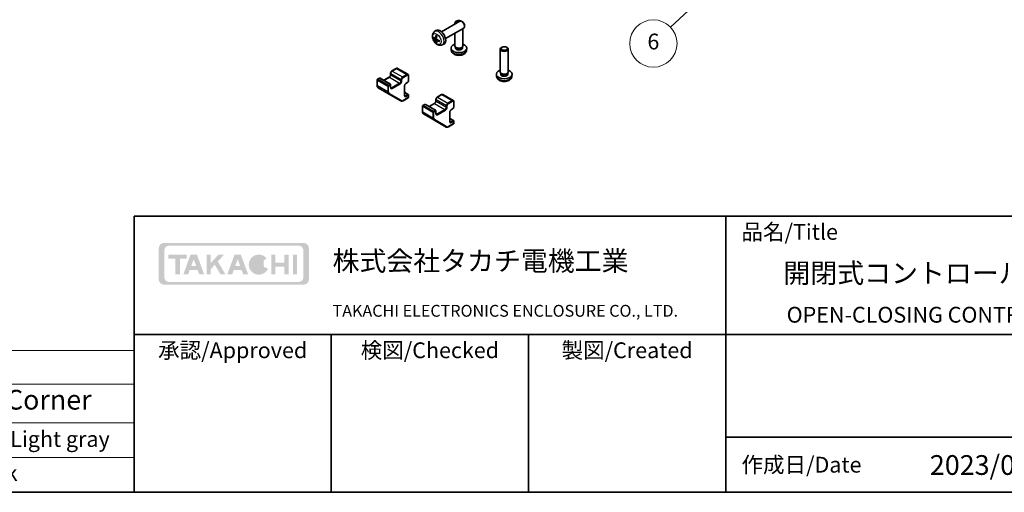
# Model space of a CAD drawing. Units: millimetres. Extents: x 58 to 5768, y 22 to 1156.
# Drawn here: x 840 to 1339, y 32 to 272 of the extents above; entities that cross this region are included whole.
import ezdxf
from ezdxf.enums import TextEntityAlignment as Align

# ---------------------------------------------------------------- set-up
doc = ezdxf.new("R2010")
doc.units = ezdxf.units.MM
doc.header["$LTSCALE"] = 4
for name, color, linetype, lineweight in [('Border (ISO)', 7, 'Continuous', 35), ('Hatch (ISO)', 1, 'Continuous', 18), ('Symbol (ISO)', 7, 'Continuous', 18), ('Symbol (TK)', 100, 'Continuous', 18), ('Title (ISO)', 7, 'Continuous', 35), ('Visible (ISO)', 7, 'Continuous', 35), ('Visible Narrow (ISO)', 7, 'Continuous', 25)]:
    doc.layers.add(name, color=color, linetype=linetype, lineweight=lineweight)
doc.styles.add('Note Text (TK)', font='MS PGothic.ttf')
doc.styles.add('Note Text (TK2)', font='MS PGothic.ttf')
doc.styles.add('文字スタイル67', font='arial.ttf')

# ---------------------------------------------------------------- blocks, each defined once
blk = doc.blocks.new('図面枠 tk図枠')
at = {"layer": 'Border (ISO)'}
blk.add_line((14.5, 8), (405.5, 8), dxfattribs=at)
blk = doc.blocks.new('表題欄 tk表題欄')
at = {"layer": 'Hatch (ISO)'}
h = blk.add_hatch(color=256, dxfattribs=at)
edge = h.paths.add_edge_path(flags=0)
edge.add_arc((95.58, 236.3), 0.596, 270, 360)
edge.add_line((96.17, 236.3), (96.17, 239.71))
edge.add_arc((95.58, 239.71), 0.596, 0, 90)
edge.add_line((95.58, 240.31), (79.14, 240.31))
edge.add_arc((79.14, 239.71), 0.596, 90, 180)
edge.add_line((78.54, 239.71), (78.54, 236.3))
edge.add_arc((79.14, 236.3), 0.596, 180, 270)
edge.add_line((79.14, 235.7), (95.58, 235.7))
edge = h.paths.add_edge_path()
edge.add_line((77.84, 239.96), (77.84, 236.05))
edge.add_arc((78.54, 236.05), 0.702, 180, 270)
edge.add_line((78.54, 235.35), (96.17, 235.35))
edge.add_arc((96.17, 236.05), 0.702, 270, 360)
edge.add_line((96.87, 236.05), (96.87, 239.96))
edge.add_arc((96.17, 239.96), 0.702, 0, 90)
edge.add_line((96.17, 240.66), (78.54, 240.66))
edge.add_arc((78.54, 239.96), 0.702, 90, 180)
for points in [[(79.07, 239.15), (79.07, 238.66), (79.92, 238.66), (79.92, 236.66), (80.51, 236.66), (80.51, 238.66), (81.36, 238.66), (81.36, 239.15)], [(85.68, 236.66), (84.94, 237.89), (84.42, 237.32), (84.42, 236.66), (83.9, 236.66), (83.9, 239.15), (84.42, 239.15), (84.42, 238.1), (85.39, 239.15), (86.11, 239.15), (85.32, 238.3), (86.3, 236.66)], [(92.09, 239.15), (92.09, 236.66), (92.61, 236.66), (92.61, 237.66), (93.77, 237.66), (93.77, 236.66), (94.29, 236.66), (94.29, 239.15), (93.77, 239.15), (93.77, 238.15), (92.61, 238.15), (92.61, 239.15)], [(94.84, 239.15), (94.84, 236.66), (95.36, 236.66), (95.36, 239.15)]]:
    blk.add_hatch(color=256, dxfattribs=at).paths.add_polyline_path(points)
h = blk.add_hatch(color=256, dxfattribs=at)
h.paths.add_polyline_path([(82.59, 237.71), (81.95, 237.71), (82.27, 238.58)], flags=0)
h.paths.add_polyline_path([(82.78, 237.2), (81.76, 237.2), (81.57, 236.66), (80.95, 236.66), (81.86, 239.15), (82.68, 239.15), (83.59, 236.66), (82.98, 236.66)])
h = blk.add_hatch(color=256, dxfattribs=at)
h.paths.add_polyline_path([(87.53, 237.71), (88.16, 237.71), (87.85, 238.58)], flags=0)
h.paths.add_polyline_path([(87.14, 236.66), (87.34, 237.2), (88.35, 237.2), (88.55, 236.66), (89.17, 236.66), (88.25, 239.15), (87.44, 239.15), (86.52, 236.66)])
h = blk.add_hatch(color=256, dxfattribs=at)
edge = h.paths.add_edge_path()
edge.add_arc((90.52, 237.9), 1.27, 38.5505, 336.582)
edge.add_line((91.69, 237.4), (91.17, 237.62))
edge.add_ellipse((90.52, 237.9), major_axis=(0, -0.8), ratio=0.867347, start_angle=124.651, end_angle=429.4109, ccw=False)
edge.add_line((91.09, 238.36), (91.52, 238.7))
at = {"layer": 'Title (ISO)'}
for p, q in [((74.71, 244.05), (255.71, 244.05)), ((74.71, 209.05), (74.71, 244.05)), ((149.71, 244.05), (149.71, 209.05)), ((74.71, 229.05), (230.71, 229.05)), ((99.71, 229.05), (99.71, 209.05)), ((124.71, 229.05), (124.71, 209.05)), ((149.71, 216.05), (230.71, 216.05)), ((255.71, 209.05), (74.71, 209.05))]:
    blk.add_line(p, q, dxfattribs=at)
at = {"layer": 'Title (ISO)', "color": 1, "char_height": 2, "line_spacing_factor": 1.5, "style": 'Note Text (TK)'}
for s, insert, width, attachment_point in [('\\fＭＳ Ｐゴシック|b0|i0;品名/Title', (151.71, 242.05), 13.0643, 4), ('\\fＭＳ Ｐゴシック|b0|i0;承認/Approved', (87.21, 227.05), 19.3216, 5), ('\\fＭＳ Ｐゴシック|b0|i0;検図/Checked', (112.21, 227.05), 18.3275, 5), ('\\fＭＳ Ｐゴシック|b0|i0;製図/Created', (137.21, 227.05), 17.4737, 5), ('\\fＭＳ Ｐゴシック|b0|i0;作成日/Date', (151.71, 212.55), 16.3977, 4)]:
    blk.add_mtext(s, dxfattribs=dict(at, insert=insert, width=width, attachment_point=attachment_point))
at = {"layer": 'Title (ISO)', "color": 7, "insert": (99.87, 238.05), "char_height": 2.5, "attachment_point": 4, "line_spacing_factor": 1.5, "style": 'Note Text (TK)'}
blk.add_mtext('株式会社タカチ電機工業', dxfattribs=at)
at = {"layer": 'Title (ISO)', "color": 7, "insert": (99.87, 232.05), "char_height": 1.4986, "width": 48.1688, "attachment_point": 4, "line_spacing_factor": 1.5, "style": 'Note Text (TK)'}
blk.add_mtext('\\fArial|b0|i0;TAKACHI ELECTRONICS ENCLOSURE CO., LTD.', dxfattribs=at)
at = {"layer": 'Title (ISO)', "color": 7}
for tag, p, height, style in [('<品名>_001', (157.03, 235.58), 2.5, 'Note Text (TK)'), ('<Title>_001', (157.44, 230.55), 2, '文字スタイル67'), ('<ページ_No.>_001', (238.1, 213.3), 2.5, 'Note Text (TK)'), ('<総ページ数>_001', (246.8, 213.3), 2.5, 'Note Text (TK)'), ('作成日_001', (175.56, 211.26), 2.5, 'Note Text (TK)')]:
    blk.add_attdef(tag, p, '', height=height, dxfattribs=dict(at, style=style))
at = {"layer": 'Title (ISO)', "color": 7, "style": 'Note Text (TK)'}
for tag, p in [('<尺度>', (243.21, 223.55)), ('<承認>', (87.21, 217.05))]:
    blk.add_attdef(tag, text='', height=2.5, dxfattribs=at).set_placement(p, align=Align.MIDDLE_CENTER)
blk = doc.blocks.new('バルーン6')
at = {"layer": 'Symbol (TK)', "color": 100}
for p, q in [((316.82, 89.79), (314.66, 88.44)), ((315, 88.08), (316.82, 89.79)), ((315.34, 87.72), (316.82, 89.79)), ((315, 88.08), (292.51, 66.92))]:
    blk.add_line(p, q, dxfattribs=at)
at = {"layer": 'Symbol (TK)'}
blk.add_circle((290.33, 64.87), 3, dxfattribs=at)
at = {"layer": 'Symbol (TK)', "color": 7, "insert": (290.33, 64.86), "char_height": 2, "attachment_point": 5, "style": 'Note Text (TK2)'}
blk.add_mtext('6', dxfattribs=at)
blk = doc.blocks.new('テーブル2')
at = {"layer": 'Symbol (ISO)'}
for p, q in [((99.8, 34.78), (224.5, 34.78)), ((99.8, 34.78), (99.8, 30.5)), ((224.5, 34.78), (224.5, 30.5)), ((99.8, 30.5), (224.5, 30.5)), ((99.8, 30.5), (99.8, 25.6)), ((123.62, 30.5), (123.62, 25.6)), ((153.77, 30.5), (153.77, 25.6)), ((187.1, 30.5), (187.1, 25.6)), ((224.5, 30.5), (224.5, 25.6)), ((99.8, 25.6), (224.5, 25.6)), ((99.8, 25.6), (99.8, 16.8)), ((123.62, 25.6), (123.62, 16.8)), ((153.77, 25.6), (153.77, 16.8)), ((187.1, 25.6), (187.1, 16.8)), ((224.5, 25.6), (224.5, 16.8)), ((99.8, 21.2), (224.5, 21.2)), ((99.8, 16.8), (224.5, 16.8))]:
    blk.add_line(p, q, dxfattribs=at)
at = {"layer": 'Symbol (ISO)', "color": 7, "attachment_point": 7}
for s, insert, char_height, style in [('色仕様(型番末尾□) / Color Type(End of product number□)', (114.62, 30.86), 2.5, 'Note Text (TK)'), ('パネル / Panel', (127.03, 26.43), 2.5, 'Note Text (TK)'), ('フレーム / Freme', (156.92, 26.56), 2.5, 'Note Text (TK)'), ('コーナー / Corner', (191.75, 26.5), 2.5, 'Note Text (TK)'), ('記号 / Code', (102.07, 26.43), 2.5, 'Note Text (TK)'), ('        G S', (101, 22.38), 2, 'Note Text (TK2)'), ('   シルバー / Silver', (124.82, 22.07), 2, 'Note Text (TK2)'), ('    シルバー / Silver', (154.97, 22.07), 2, 'Note Text (TK2)'), ('   ライトグレー / Light gray', (188.3, 21.93), 2, 'Note Text (TK2)'), ('        B S', (101, 17.98), 2, 'Note Text (TK2)'), ('   シルバー / Silver', (124.82, 17.67), 2, 'Note Text (TK2)'), ('    シルバー / Silver', (154.97, 17.67), 2, 'Note Text (TK2)'), ('   ブラック/ Black', (188.3, 17.61), 2, 'Note Text (TK2)')]:
    blk.add_mtext(s, dxfattribs=dict(at, insert=insert, char_height=char_height, style=style))

msp = doc.modelspace()

# ---------------------------------------------------------------- linework, layer by layer
at = {"layer": 'Visible (ISO)'}
for p, q in [((1053.9055, 265.3967), (1063.1834, 270.7534)), ((1060.7194, 269.3307), (1060.7194, 269.8666)), ((1061.6085, 270.8583), (1061.3048, 270.6829)), ((1063.8302, 270.8583), (1064.1339, 270.6829)), ((1064.4869, 270.4792), (1064.1831, 270.6545)), ((1050.3539, 265.54), (1051.0535, 266.0507)), ((1055.9055, 261.9326), (1065.1834, 267.2893)), ((1060.7194, 258.2964), (1060.7194, 264.7119)), ((1064.7194, 258.2964), (1064.7194, 267.0213)), ((1065.5977, 268.5552), (1065.5976, 268.2044)), ((1050.6532, 262.0035), (1051.3207, 262.2988)), ((1051.3407, 260.8128), (1051.9302, 261.2431)), ((1054.2537, 258.7852), (1055.0459, 259.1358)), ((1058.8195, 256.1492), (1058.727, 257.0105)), ((1061.0495, 257.5813), (1060.8486, 257.8881)), ((1060.9341, 257.1533), (1060.9341, 257.7575)), ((1064.3893, 257.5813), (1064.5902, 257.8881)), ((1064.5046, 257.1533), (1064.5046, 257.7575)), ((1066.6192, 256.1492), (1066.7117, 257.0105)), ((1083.7003, 245.0284), (1083.7003, 256.5985)), ((1084.5895, 257.5903), (1084.2858, 257.4148)), ((1086.8112, 257.5903), (1087.1149, 257.4148)), ((1087.7003, 245.0284), (1087.7003, 256.5985)), ((1030.9653, 246.8457), (1028.7025, 245.5393)), ((1031.6153, 246.8804), (1036.8479, 243.8593)), ((1021.2693, 241.0745), (1021.2693, 238.0767)), ((1022.4093, 241.9059), (1021.4193, 241.3344)), ((1022.7093, 241.9059), (1027.9419, 238.8849)), ((1027.2883, 242.355), (1024.6099, 240.8086)), ((1028.0576, 244.4222), (1028.0576, 243.6873)), ((1037.1428, 243.2791), (1037.1428, 240.6663)), ((1081.8005, 242.8811), (1081.708, 243.7424)), ((1084.0304, 244.3133), (1083.8296, 244.62)), ((1083.9151, 243.8853), (1083.9151, 244.4894)), ((1087.3702, 244.3133), (1087.5711, 244.62)), ((1087.4856, 243.8853), (1087.4856, 244.4894)), ((1089.6002, 242.8811), (1089.6927, 243.7424)), ((1021.7714, 237.0387), (1027.004, 234.0177)), ((1028.0919, 238.6251), (1028.0919, 237.3187)), ((1035.0922, 237.8494), (1035.0922, 233.277)), ((1035.0922, 234.7566), (1036.9928, 233.6593)), ((1036.4979, 239.5492), (1035.8615, 239.1817)), ((1027.004, 234.0177), (1033.2466, 230.4135)), ((1036.9928, 231.9966), (1034.3966, 230.4977)), ((1037.1428, 233.3995), (1037.1428, 232.2564)), ((1051.0385, 231.1541), (1051.0385, 230.4193)), ((1053.9462, 233.5776), (1051.6835, 232.2712)), ((1054.5962, 233.6123), (1059.8288, 230.5913)), ((1060.1238, 230.011), (1060.1238, 227.3982)), ((1044.2503, 227.8065), (1044.2503, 224.8086)), ((1045.3903, 228.6378), (1044.4003, 228.0663)), ((1045.6903, 228.6378), (1050.9228, 225.6168)), ((1050.2693, 229.0869), (1047.5909, 227.5405)), ((1051.0728, 225.357), (1051.0728, 224.0506)), ((1059.4788, 226.2811), (1058.8424, 225.9137)), ((1044.7524, 223.7706), (1049.985, 220.7496)), ((1049.985, 220.7496), (1056.2276, 217.1454)), ((1058.0732, 224.5813), (1058.0732, 220.0089)), ((1058.0732, 221.4885), (1059.9738, 220.3912)), ((1060.1238, 220.1314), (1060.1238, 218.9883)), ((1059.9738, 218.7285), (1057.3776, 217.2296))]:
    msp.add_line(p, q, dxfattribs=at)
for centre, start, end in [((1021.5693, 241.0745), 120, 180), ((1022.5593, 241.6461), 60, 120), ((1027.7919, 238.6251), 0, 60), ((1036.8428, 233.3995), 0, 60), ((1036.8428, 232.2564), 300, 0), ((1044.5503, 227.8065), 120, 180), ((1045.5403, 228.378), 60, 120), ((1050.7728, 225.357), 0, 60), ((1059.8238, 220.1314), 0, 60), ((1059.8238, 218.9883), 300, 0)]:
    msp.add_arc(centre, 0.3, start, end, dxfattribs=at)
for centre, major_axis, ratio, start_param, end_param in [((1062.7194, 269.8666), (-2, 0), 0.57735027, 5.49801994, 6.6798993), ((1062.7194, 270.2173), (-1.5706, 0), 0.57735027, 3.77094886, 6.85791736), ((1064.1834, 269.0213), (-1, 1.7321), 0.57735027, 3.14159265, 6.28318531), ((1062.7194, 269.8666), (-2, 0), 0.57735027, 3.90929032, 3.92675802), ((1064.4871, 269.1967), (-0.7853, 1.3602), 0.57735027, 3.92675802, 5.49801994), ((1053.1734, 262.6647), (-2, 3.4641), 0.57735027, 3.0796893, 6.34508866), ((1055.574, 263.9308), (-6.4957, 0.1911), 0.49462411, 0.45484759, 0.69383188), ((1055.574, 264.1588), (6.4948, 0.2196), 0.65417299, 3.55978145, 3.79876575), ((1055.6677, 263.9849), (-3.9094, -5.191), 0.59526289, 5.2229706, 5.46195489), ((1055.6677, 263.9966), (-3.4375, -5.5149), 0.65417299, 5.62601221, 5.86499651), ((1055.4702, 264.0989), (2.5666, 5.9702), 0.55353421, 1.94328958, 2.18227387), ((1055.4702, 264.1106), (3.0824, 5.721), 0.49462411, 2.44776077, 2.68674507), ((1055.5639, 263.9367), (-6.4536, 0.7624), 0.55353421, 0.95931878, 1.19830308), ((1055.5639, 264.1647), (6.4503, 0.7902), 0.59526289, 3.96282307, 4.20180736), ((1062.7194, 257.1533), (-4, 0), 0.57735027, 5.23598776, 10.47197551), ((1062.7194, 258.2964), (-2, 0), 0.57735027, 0, 3.14159265), ((1062.7194, 257.1533), (-1.7852, 0), 0.57735027, 0, 3.14159265), ((1062.7194, 257.9458), (-1.7852, 0), 0.57735027, 0.36144194, 2.78015071), ((1085.7003, 256.5985), (-2, 0), 0.57735027, 5.49801994, 10.20994333), ((1085.7003, 243.8853), (-4, 0), 0.57735027, 5.23598776, 10.47197551), ((1085.7003, 245.0284), (-2, 0), 0.57735027, 0, 3.14159265), ((1085.7003, 243.8853), (-1.7852, 0), 0.57735027, 0, 3.14159265), ((1085.7003, 244.6778), (-1.7852, 0), 0.57735027, 0.36144194, 2.78015071)]:
    msp.add_ellipse(centre, major_axis=major_axis, ratio=ratio, start_param=start_param, end_param=end_param, dxfattribs=at)
msp.add_ellipse((1085.7003, 256.9492), major_axis=(1.5706, 0), ratio=0.57735027, dxfattribs=at)
for points, knots in [([(1054.2537, 258.7852), (1053.9981, 258.6721), (1053.7268, 258.6073), (1053.1659, 258.5616), (1052.8794, 258.5911), (1052.2757, 258.7347), (1051.9701, 258.8688), (1051.3388, 259.2416), (1051.0273, 259.4998), (1050.4566, 260.0975), (1050.2016, 260.4414), (1049.7766, 261.1732), (1049.6059, 261.5604), (1049.3624, 262.3664), (1049.2895, 262.7854), (1049.2855, 263.6237), (1049.3461, 264.0461), (1049.6452, 264.7674), (1049.8349, 265.0684), (1050.1761, 265.4001), (1050.2623, 265.4732), (1050.3539, 265.54)], [2.41809785, 2.41809785, 2.41809785, 2.41809785, 2.6230577, 2.6230577, 2.85564758, 2.85564758, 3.15300497, 3.15300497, 3.52826493, 3.52826493, 3.92268981, 3.92268981, 4.31252618, 4.31252618, 4.70679398, 4.70679398, 5.08109985, 5.08109985, 5.35276215, 5.35276215, 5.43588379, 5.43588379, 5.43588379, 5.43588379]), ([(1049.8509, 262.1921), (1049.8385, 262.1891), (1049.8242, 262.1873), (1049.7963, 262.1867), (1049.7781, 262.1887), (1049.7493, 262.196), (1049.7337, 262.2026), (1049.7128, 262.2158), (1049.7034, 262.2244), (1049.6972, 262.2328)], [0.0427285558, 0.0427285558, 0.0427285558, 0.0427285558, 0.0464696768, 0.0464696768, 0.0511089018, 0.0511089018, 0.0558160505, 0.0558160505, 0.05997866, 0.05997866, 0.05997866, 0.05997866]), ([(1050.7423, 262.1516), (1050.7374, 262.1171), (1050.7271, 262.0842), (1050.6968, 262.0329), (1050.6767, 262.0144), (1050.6335, 261.9942), (1050.6074, 261.9913), (1050.5601, 262.0016), (1050.5394, 262.0105), (1050.5197, 262.0231)], [-0.2036008625, -0.2036008625, -0.2036008625, -0.2036008625, -0.191101084, -0.191101084, -0.1786013054, -0.1786013054, -0.1660771911, -0.1660771911, -0.1569242563, -0.1569242563, -0.1569242563, -0.1569242563]), ([(1050.5197, 261.3895), (1050.5459, 261.3688), (1050.5742, 261.3406), (1050.6273, 261.275), (1050.652, 261.2375), (1050.692, 261.1644), (1050.71, 261.1239), (1050.732, 261.0566), (1050.7386, 261.029), (1050.7423, 261.0041)], [-0.203600879, -0.203600879, -0.203600879, -0.203600879, -0.1911011005, -0.1911011005, -0.178601322, -0.178601322, -0.1660772077, -0.1660772077, -0.1569242728, -0.1569242728, -0.1569242728, -0.1569242728]), ([(1051.084, 263.3813), (1051.0822, 263.382), (1051.0805, 263.3828), (1051.0709, 263.3884), (1051.0636, 263.3968), (1051.0555, 263.4153), (1051.0533, 263.4286), (1051.0544, 263.4521), (1051.0571, 263.4659), (1051.0613, 263.4785)], [0.0455535579, 0.0455535579, 0.0455535579, 0.0455535579, 0.0464696768, 0.0464696768, 0.0511089018, 0.0511089018, 0.0558160505, 0.0558160505, 0.05997866, 0.05997866, 0.05997866, 0.05997866]), ([(1051.0613, 259.8702), (1051.0571, 259.8797), (1051.0544, 259.8921), (1051.0533, 259.9169), (1051.0555, 259.9337), (1051.0636, 259.9622), (1051.0709, 259.979), (1051.0854, 260.0029), (1051.0941, 260.0144), (1051.1029, 260.0236)], [0.0145600729, 0.0145600729, 0.0145600729, 0.0145600729, 0.0187226824, 0.0187226824, 0.0234298311, 0.0234298311, 0.0280690561, 0.0280690561, 0.0318101771, 0.0318101771, 0.0318101771, 0.0318101771]), ([(1051.084, 263.3812), (1051.1097, 263.3705), (1051.1356, 263.3588), (1051.1877, 263.3336), (1051.2139, 263.3202), (1051.2665, 263.2915), (1051.2929, 263.2763), (1051.3458, 263.2441), (1051.3722, 263.2272), (1051.4139, 263.1992), (1051.4292, 263.1887), (1051.4444, 263.1779)], [6.146610687, 6.146610687, 6.146610687, 6.146610687, 6.201127157, 6.201127157, 6.255643627, 6.255643627, 6.310160097, 6.310160097, 6.364676567, 6.364676567, 6.396016365, 6.396016365, 6.396016365, 6.396016365]), ([(1051.2909, 260.6873), (1051.2896, 260.7183), (1051.2946, 260.7481), (1051.3184, 260.7956), (1051.3371, 260.8134), (1051.3814, 260.8341), (1051.4098, 260.8384), (1051.4644, 260.8323), (1051.4891, 260.8256), (1051.5135, 260.8158)], [-0.2036008625, -0.2036008625, -0.2036008625, -0.2036008625, -0.191101084, -0.191101084, -0.1786013054, -0.1786013054, -0.1660771911, -0.1660771911, -0.1569242563, -0.1569242563, -0.1569242563, -0.1569242563]), ([(1051.5135, 261.4493), (1051.4811, 261.4665), (1051.4476, 261.4917), (1051.388, 261.5535), (1051.3619, 261.5902), (1051.3228, 261.6639), (1051.3072, 261.7057), (1051.2925, 261.7772), (1051.2899, 261.8072), (1051.2909, 261.8348)], [-0.203600879, -0.203600879, -0.203600879, -0.203600879, -0.1911011005, -0.1911011005, -0.178601322, -0.178601322, -0.1660772077, -0.1660772077, -0.1569242728, -0.1569242728, -0.1569242728, -0.1569242728]), ([(1052.8221, 260.4286), (1052.8091, 260.4313), (1052.7959, 260.4358), (1052.775, 260.4467), (1052.7645, 260.4552), (1052.7525, 260.4714), (1052.7489, 260.482), (1052.7489, 260.4931), (1052.749, 260.495), (1052.7493, 260.4969)], [0.0145600729, 0.0145600729, 0.0145600729, 0.0145600729, 0.0187226824, 0.0187226824, 0.0234298311, 0.0234298311, 0.0280690561, 0.0280690561, 0.028985175, 0.028985175, 0.028985175, 0.028985175]), ([(1052.7533, 260.9107), (1052.7551, 260.8921), (1052.7565, 260.8737), (1052.76, 260.8236), (1052.7614, 260.7922), (1052.7628, 260.7303), (1052.7628, 260.6999), (1052.7614, 260.64), (1052.7599, 260.6106), (1052.7556, 260.5529), (1052.7528, 260.5246), (1052.7493, 260.4969)], [1.457965269, 1.457965269, 1.457965269, 1.457965269, 1.489305067, 1.489305067, 1.543821537, 1.543821537, 1.598338007, 1.598338007, 1.652854477, 1.652854477, 1.707370947, 1.707370947, 1.707370947, 1.707370947]), ([(1058.8195, 256.1492), (1058.8493, 255.8713), (1058.9289, 255.6039), (1059.1698, 255.0953), (1059.3386, 254.8619), (1059.7648, 254.4109), (1060.0337, 254.2132), (1060.6721, 253.853), (1061.0515, 253.7122), (1061.8545, 253.5169), (1062.2798, 253.468), (1063.1261, 253.4659), (1063.5468, 253.5116), (1064.3666, 253.7037), (1064.7659, 253.8502), (1065.4939, 254.2658), (1065.8294, 254.5295), (1066.3045, 255.1492), (1066.4703, 255.464), (1066.587, 255.9252), (1066.6071, 256.0365), (1066.6192, 256.1492)], [5.5596905, 5.5596905, 5.5596905, 5.5596905, 5.76465035, 5.76465035, 5.99724023, 5.99724023, 6.29459763, 6.29459763, 6.66985758, 6.66985758, 7.06428247, 7.06428247, 7.45411883, 7.45411883, 7.84838663, 7.84838663, 8.22269251, 8.22269251, 8.4943548, 8.4943548, 8.57747644, 8.57747644, 8.57747644, 8.57747644]), ([(1028.7025, 245.5393), (1028.6271, 245.4958), (1028.5572, 245.4419), (1028.4281, 245.319), (1028.3691, 245.2499), (1028.264, 245.101), (1028.2179, 245.0212), (1028.1415, 244.8557), (1028.1112, 244.77), (1028.0692, 244.5968), (1028.0576, 244.5092), (1028.0576, 244.4222)], [3.14159265, 3.14159265, 3.14159265, 3.14159265, 3.45575192, 3.45575192, 3.76991118, 3.76991118, 4.08407045, 4.08407045, 4.39822972, 4.39822972, 4.71238898, 4.71238898, 4.71238898, 4.71238898]), ([(1031.6153, 246.8804), (1031.5734, 246.9046), (1031.5282, 246.9229), (1031.4361, 246.947), (1031.3892, 246.9528), (1031.2974, 246.9538), (1031.2523, 246.9491), (1031.1653, 246.9315), (1031.1232, 246.9186), (1031.0421, 246.8866), (1031.003, 246.8675), (1030.9653, 246.8457)], [2.35619449, 2.35619449, 2.35619449, 2.35619449, 2.513274123, 2.513274123, 2.670353756, 2.670353756, 2.827433388, 2.827433388, 2.984513021, 2.984513021, 3.141592654, 3.141592654, 3.141592654, 3.141592654]), ([(1028.0576, 243.6873), (1028.0576, 243.6146), (1028.0488, 243.532), (1028.0111, 243.3544), (1027.9816, 243.259), (1027.9028, 243.0663), (1027.8532, 242.9691), (1027.7389, 242.7852), (1027.6743, 242.6986), (1027.5387, 242.5466), (1027.468, 242.4811), (1027.3611, 242.4002), (1027.324, 242.3756), (1027.2883, 242.355)], [4.71238898, 4.71238898, 4.71238898, 4.71238898, 4.98463482, 4.98463482, 5.26573517, 5.26573517, 5.55358161, 5.55358161, 5.84310904, 5.84310904, 6.12880282, 6.12880282, 6.28318531, 6.28318531, 6.28318531, 6.28318531]), ([(1037.1428, 240.6663), (1037.1428, 240.5792), (1037.1312, 240.4917), (1037.0892, 240.3185), (1037.0589, 240.2328), (1036.9825, 240.0673), (1036.9364, 239.9875), (1036.8313, 239.8386), (1036.7723, 239.7695), (1036.6432, 239.6466), (1036.5733, 239.5927), (1036.4979, 239.5492)], [4.71238898, 4.71238898, 4.71238898, 4.71238898, 5.02654825, 5.02654825, 5.34070751, 5.34070751, 5.65486678, 5.65486678, 5.96902604, 5.96902604, 6.28318531, 6.28318531, 6.28318531, 6.28318531]), ([(1036.8479, 243.8593), (1036.8898, 243.8352), (1036.9282, 243.8052), (1036.9952, 243.7375), (1037.0236, 243.6998), (1037.0704, 243.6207), (1037.0888, 243.5794), (1037.1171, 243.4952), (1037.127, 243.4523), (1037.1399, 243.366), (1037.1428, 243.3226), (1037.1428, 243.2791)], [3.926990817, 3.926990817, 3.926990817, 3.926990817, 4.08407045, 4.08407045, 4.241150082, 4.241150082, 4.398229715, 4.398229715, 4.555309348, 4.555309348, 4.71238898, 4.71238898, 4.71238898, 4.71238898]), ([(1081.8005, 242.8811), (1081.8303, 242.6032), (1081.9099, 242.3358), (1082.1507, 241.8272), (1082.3195, 241.5938), (1082.7458, 241.1428), (1083.0147, 240.9452), (1083.6531, 240.5849), (1084.0325, 240.4442), (1084.8355, 240.2489), (1085.2608, 240.1999), (1086.1071, 240.1978), (1086.5278, 240.2436), (1087.3476, 240.4357), (1087.7469, 240.5821), (1088.4749, 240.9977), (1088.8104, 241.2614), (1089.2854, 241.8811), (1089.4513, 242.1959), (1089.568, 242.6572), (1089.5881, 242.7684), (1089.6002, 242.8811)], [5.5596905, 5.5596905, 5.5596905, 5.5596905, 5.76465035, 5.76465035, 5.99724023, 5.99724023, 6.29459763, 6.29459763, 6.66985758, 6.66985758, 7.06428247, 7.06428247, 7.45411883, 7.45411883, 7.84838663, 7.84838663, 8.22269251, 8.22269251, 8.4943548, 8.4943548, 8.57747644, 8.57747644, 8.57747644, 8.57747644]), ([(1021.2693, 238.0767), (1021.2693, 237.9904), (1021.2752, 237.9059), (1021.2996, 237.7419), (1021.3182, 237.6624), (1021.3694, 237.5101), (1021.402, 237.4373), (1021.4824, 237.3014), (1021.5303, 237.2384), (1021.6407, 237.1266), (1021.7033, 237.078), (1021.7714, 237.0387)], [4.71238898, 4.71238898, 4.71238898, 4.71238898, 4.869468613, 4.869468613, 5.026548246, 5.026548246, 5.183627878, 5.183627878, 5.340707511, 5.340707511, 5.497787144, 5.497787144, 5.497787144, 5.497787144]), ([(1028.0919, 237.3187), (1028.0919, 237.2767), (1028.0948, 237.238), (1028.1051, 237.1687), (1028.1125, 237.1382), (1028.13, 237.0862), (1028.14, 237.0647), (1028.1604, 237.0302), (1028.1708, 237.0172), (1028.1909, 236.9968), (1028.2006, 236.9894), (1028.2111, 236.9834)], [4.71238898, 4.71238898, 4.71238898, 4.71238898, 4.869468613, 4.869468613, 5.026548246, 5.026548246, 5.183627878, 5.183627878, 5.340707511, 5.340707511, 5.497787144, 5.497787144, 5.497787144, 5.497787144]), ([(1035.8615, 239.1817), (1035.7985, 239.1454), (1035.7314, 239.0965), (1035.5964, 238.975), (1035.5285, 238.9018), (1035.401, 238.7373), (1035.3417, 238.6456), (1035.2395, 238.4547), (1035.1968, 238.3554), (1035.133, 238.1621), (1035.1116, 238.068), (1035.095, 237.935), (1035.0922, 237.8906), (1035.0922, 237.8494)], [3.14159265, 3.14159265, 3.14159265, 3.14159265, 3.41383849, 3.41383849, 3.69493885, 3.69493885, 3.98278528, 3.98278528, 4.27231271, 4.27231271, 4.55800649, 4.55800649, 4.71238898, 4.71238898, 4.71238898, 4.71238898]), ([(1034.3966, 230.4977), (1034.3219, 230.4545), (1034.2458, 230.4173), (1034.0915, 230.3565), (1034.0134, 230.3328), (1033.8559, 230.301), (1033.7765, 230.2928), (1033.6187, 230.2946), (1033.5402, 230.3045), (1033.3881, 230.3443), (1033.3147, 230.3742), (1033.2466, 230.4135)], [0, 0, 0, 0, 0.157079633, 0.157079633, 0.314159265, 0.314159265, 0.471238898, 0.471238898, 0.628318531, 0.628318531, 0.785398163, 0.785398163, 0.785398163, 0.785398163]), ([(1035.0922, 233.277), (1035.0922, 233.235), (1035.0951, 233.1963), (1035.1054, 233.1271), (1035.1129, 233.0965), (1035.1303, 233.0445), (1035.1404, 233.0231), (1035.1608, 232.9886), (1035.1711, 232.9755), (1035.1912, 232.9551), (1035.201, 232.9477), (1035.2115, 232.9417)], [4.71238898, 4.71238898, 4.71238898, 4.71238898, 4.869468613, 4.869468613, 5.026548246, 5.026548246, 5.183627878, 5.183627878, 5.340707511, 5.340707511, 5.497787144, 5.497787144, 5.497787144, 5.497787144]), ([(1051.0385, 230.4193), (1051.0385, 230.3465), (1051.0297, 230.264), (1050.9921, 230.0863), (1050.9626, 229.9909), (1050.8838, 229.7983), (1050.8342, 229.7011), (1050.7199, 229.5171), (1050.6552, 229.4305), (1050.5197, 229.2786), (1050.4489, 229.213), (1050.3421, 229.1321), (1050.305, 229.1075), (1050.2693, 229.0869)], [4.71238898, 4.71238898, 4.71238898, 4.71238898, 4.98463482, 4.98463482, 5.26573517, 5.26573517, 5.55358161, 5.55358161, 5.84310904, 5.84310904, 6.12880282, 6.12880282, 6.28318531, 6.28318531, 6.28318531, 6.28318531]), ([(1051.6835, 232.2712), (1051.6081, 232.2277), (1051.5382, 232.1738), (1051.4091, 232.0509), (1051.3501, 231.9818), (1051.2449, 231.8329), (1051.1989, 231.7531), (1051.1225, 231.5876), (1051.0921, 231.5019), (1051.0502, 231.3287), (1051.0385, 231.2412), (1051.0385, 231.1541)], [3.14159265, 3.14159265, 3.14159265, 3.14159265, 3.45575192, 3.45575192, 3.76991118, 3.76991118, 4.08407045, 4.08407045, 4.39822972, 4.39822972, 4.71238898, 4.71238898, 4.71238898, 4.71238898]), ([(1054.5962, 233.6123), (1054.5544, 233.6365), (1054.5092, 233.6548), (1054.417, 233.6789), (1054.3702, 233.6847), (1054.2783, 233.6858), (1054.2333, 233.681), (1054.1462, 233.6634), (1054.1042, 233.6506), (1054.023, 233.6186), (1053.9839, 233.5994), (1053.9462, 233.5776)], [2.35619449, 2.35619449, 2.35619449, 2.35619449, 2.513274123, 2.513274123, 2.670353756, 2.670353756, 2.827433388, 2.827433388, 2.984513021, 2.984513021, 3.141592654, 3.141592654, 3.141592654, 3.141592654]), ([(1059.8288, 230.5913), (1059.8707, 230.5671), (1059.9092, 230.5371), (1059.9761, 230.4694), (1060.0046, 230.4317), (1060.0514, 230.3527), (1060.0698, 230.3113), (1060.0981, 230.2271), (1060.108, 230.1842), (1060.1209, 230.098), (1060.1238, 230.0545), (1060.1238, 230.011)], [3.926990817, 3.926990817, 3.926990817, 3.926990817, 4.08407045, 4.08407045, 4.241150082, 4.241150082, 4.398229715, 4.398229715, 4.555309348, 4.555309348, 4.71238898, 4.71238898, 4.71238898, 4.71238898]), ([(1044.2503, 224.8086), (1044.2503, 224.7224), (1044.2562, 224.6379), (1044.2806, 224.4738), (1044.2992, 224.3943), (1044.3503, 224.242), (1044.383, 224.1692), (1044.4634, 224.0334), (1044.5113, 223.9703), (1044.6217, 223.8586), (1044.6843, 223.8099), (1044.7524, 223.7706)], [4.71238898, 4.71238898, 4.71238898, 4.71238898, 4.869468613, 4.869468613, 5.026548246, 5.026548246, 5.183627878, 5.183627878, 5.340707511, 5.340707511, 5.497787144, 5.497787144, 5.497787144, 5.497787144]), ([(1058.8424, 225.9137), (1058.7794, 225.8773), (1058.7123, 225.8284), (1058.5773, 225.707), (1058.5095, 225.6337), (1058.382, 225.4692), (1058.3226, 225.3776), (1058.2205, 225.1867), (1058.1778, 225.0873), (1058.114, 224.894), (1058.0926, 224.8), (1058.076, 224.667), (1058.0732, 224.6226), (1058.0732, 224.5813)], [3.14159265, 3.14159265, 3.14159265, 3.14159265, 3.41383849, 3.41383849, 3.69493885, 3.69493885, 3.98278528, 3.98278528, 4.27231271, 4.27231271, 4.55800649, 4.55800649, 4.71238898, 4.71238898, 4.71238898, 4.71238898]), ([(1060.1238, 227.3982), (1060.1238, 227.3112), (1060.1121, 227.2237), (1060.0702, 227.0504), (1060.0399, 226.9647), (1059.9635, 226.7992), (1059.9174, 226.7195), (1059.8123, 226.5705), (1059.7532, 226.5014), (1059.6242, 226.3785), (1059.5542, 226.3246), (1059.4788, 226.2811)], [4.71238898, 4.71238898, 4.71238898, 4.71238898, 5.02654825, 5.02654825, 5.34070751, 5.34070751, 5.65486678, 5.65486678, 5.96902604, 5.96902604, 6.28318531, 6.28318531, 6.28318531, 6.28318531]), ([(1051.0728, 224.0506), (1051.0728, 224.0086), (1051.0757, 223.9699), (1051.086, 223.9006), (1051.0935, 223.8701), (1051.111, 223.8181), (1051.121, 223.7966), (1051.1414, 223.7622), (1051.1517, 223.7491), (1051.1719, 223.7287), (1051.1816, 223.7213), (1051.1921, 223.7153)], [4.71238898, 4.71238898, 4.71238898, 4.71238898, 4.869468613, 4.869468613, 5.026548246, 5.026548246, 5.183627878, 5.183627878, 5.340707511, 5.340707511, 5.497787144, 5.497787144, 5.497787144, 5.497787144]), ([(1058.0732, 220.0089), (1058.0732, 219.967), (1058.0761, 219.9283), (1058.0864, 219.859), (1058.0938, 219.8285), (1058.1113, 219.7764), (1058.1213, 219.755), (1058.1417, 219.7205), (1058.1521, 219.7074), (1058.1722, 219.6871), (1058.182, 219.6797), (1058.1924, 219.6736)], [4.71238898, 4.71238898, 4.71238898, 4.71238898, 4.869468613, 4.869468613, 5.026548246, 5.026548246, 5.183627878, 5.183627878, 5.340707511, 5.340707511, 5.497787144, 5.497787144, 5.497787144, 5.497787144]), ([(1057.3776, 217.2296), (1057.3029, 217.1865), (1057.2268, 217.1493), (1057.0725, 217.0884), (1056.9943, 217.0647), (1056.8369, 217.0329), (1056.7575, 217.0248), (1056.5997, 217.0265), (1056.5211, 217.0364), (1056.3691, 217.0762), (1056.2957, 217.1061), (1056.2276, 217.1454)], [0, 0, 0, 0, 0.157079633, 0.157079633, 0.314159265, 0.314159265, 0.471238898, 0.471238898, 0.628318531, 0.628318531, 0.785398163, 0.785398163, 0.785398163, 0.785398163])]:
    msp.add_open_spline(points, degree=3, knots=knots, dxfattribs=at)
for points, weights in [([(1049.8509, 262.1921), (1050.0147, 262.2319), (1050.1667, 262.2689)], [1.07090462707, 1.07755563662, 1.08273581421]), ([(1051.3273, 260.2587), (1051.2193, 260.1455), (1051.1029, 260.0236)], [1.08273581427, 1.07755563668, 1.07090462712])]:
    msp.add_rational_spline(points, weights, degree=2, dxfattribs=at)
at = {"layer": 'Visible Narrow (ISO)'}
for p, q in [((1050.5197, 261.3895), (1051.294, 261.9104)), ((1050.7423, 262.1516), (1051.3343, 262.4357)), ((1050.7423, 261.0041), (1051.5804, 261.4142)), ((1051.5135, 260.8158), (1052.0555, 261.1865)), ((1028.8525, 245.5245), (1031.1153, 246.8308)), ((1028.8525, 245.5245), (1034.0851, 242.5034)), ((1031.1153, 246.8308), (1036.3479, 243.8098)), ((1021.3572, 240.9521), (1026.5898, 237.931)), ((1021.3572, 237.9542), (1021.3572, 240.9521)), ((1021.5693, 241.3195), (1022.5593, 241.891)), ((1026.8019, 238.2985), (1021.5693, 241.3195)), ((1022.5593, 241.891), (1027.7919, 238.87)), ((1024.6978, 240.7579), (1027.4383, 242.3401)), ((1027.4383, 242.3401), (1032.6709, 239.3191)), ((1028.1454, 243.5649), (1028.1454, 244.2997)), ((1028.1454, 244.2997), (1033.378, 241.2787)), ((1028.1454, 243.5649), (1033.378, 240.5438)), ((1033.378, 241.2787), (1033.378, 240.5438)), ((1033.8023, 240.5438), (1033.8023, 241.2787)), ((1036.3479, 243.8098), (1034.0851, 242.5034)), ((1034.2973, 242.136), (1036.56, 243.4424)), ((1036.56, 239.6865), (1035.9236, 239.3191)), ((1037.055, 243.1566), (1037.055, 240.5438)), ((1026.5898, 234.9332), (1021.3572, 237.9542)), ((1026.5898, 237.931), (1026.5898, 234.9332)), ((1027.7919, 238.87), (1026.8019, 238.2985)), ((1027.0141, 237.931), (1028.004, 238.5026)), ((1027.0141, 234.9332), (1027.0141, 237.931)), ((1028.004, 238.5026), (1028.004, 237.1962)), ((1028.0919, 237.3904), (1028.7111, 237.0329)), ((1032.6709, 239.3191), (1028.7111, 237.0329)), ((1028.9232, 236.6655), (1032.883, 238.9517)), ((1035.0044, 237.7269), (1035.0044, 233.1545)), ((1033.6088, 230.5508), (1027.3661, 234.155)), ((1037.055, 232.1339), (1034.4588, 230.635)), ((1035.0922, 234.6551), (1036.8428, 233.6444)), ((1035.0922, 233.3487), (1035.7115, 232.9912)), ((1036.8428, 233.6444), (1035.7115, 232.9912)), ((1035.9236, 232.6238), (1037.055, 233.277)), ((1037.055, 233.277), (1037.055, 232.1339)), ((1051.1264, 230.2968), (1051.1264, 231.0316)), ((1051.1264, 231.0316), (1056.359, 228.0106)), ((1051.1264, 230.2968), (1056.359, 227.2758)), ((1051.8335, 232.2564), (1054.0962, 233.5628)), ((1051.8335, 232.2564), (1057.0661, 229.2353)), ((1054.0962, 233.5628), (1059.3288, 230.5417)), ((1059.3288, 230.5417), (1057.0661, 229.2353)), ((1057.2782, 228.8679), (1059.541, 230.1743)), ((1060.0359, 229.8885), (1060.0359, 227.2758)), ((1044.3382, 227.684), (1049.5708, 224.663)), ((1044.3382, 224.6862), (1044.3382, 227.684)), ((1049.5708, 221.6651), (1044.3382, 224.6862)), ((1044.5503, 228.0514), (1045.5403, 228.623)), ((1049.7829, 225.0304), (1044.5503, 228.0514)), ((1045.5403, 228.623), (1050.7728, 225.6019)), ((1047.6787, 227.4898), (1050.4193, 229.072)), ((1050.7728, 225.6019), (1049.7829, 225.0304)), ((1049.995, 224.663), (1050.985, 225.2345)), ((1050.4193, 229.072), (1055.6519, 226.051)), ((1050.985, 225.2345), (1050.985, 223.9281)), ((1055.6519, 226.051), (1051.6921, 223.7648)), ((1051.9042, 223.3974), (1055.864, 225.6836)), ((1056.359, 228.0106), (1056.359, 227.2758)), ((1056.7833, 227.2758), (1056.7833, 228.0106)), ((1059.541, 226.4184), (1058.9046, 226.051)), ((1049.5708, 224.663), (1049.5708, 221.6651)), ((1049.995, 221.6651), (1049.995, 224.663)), ((1056.5897, 217.2827), (1050.3471, 220.8869)), ((1051.0728, 224.1223), (1051.6921, 223.7648)), ((1057.9853, 224.4588), (1057.9853, 219.8865)), ((1058.0732, 221.3871), (1059.8238, 220.3764)), ((1058.0732, 220.0807), (1058.6924, 219.7232)), ((1059.8238, 220.3764), (1058.6924, 219.7232)), ((1058.9046, 219.3557), (1060.0359, 220.0089)), ((1060.0359, 220.0089), (1060.0359, 218.8658)), ((1060.0359, 218.8658), (1057.4397, 217.3669))]:
    msp.add_line(p, q, dxfattribs=at)
msp.add_ellipse((1051.5259, 261.7135), major_axis=(1.5344, -2.6577), ratio=0.57735027, dxfattribs=at)
for centre, major_axis, ratio, start_param, end_param in [((1052.4247, 262.2324), (1.9537, -3.3839), 0.57735027, 6.22128195, 9.48668132), ((1051.2597, 261.5598), (1.1137, -1.9289), 0.57735027, 3.80068814, 4.05329349), ((1051.3031, 261.5849), (-1.0366, 1.7954), 0.57735027, 0.71622982, 0.92242245), ((1051.2597, 261.5598), (-1.1137, 1.9289), 0.57735027, 5.37148447, 5.62408982), ((1051.2597, 261.5598), (1.1137, -1.9289), 0.57735027, 5.37148447, 5.62408982), ((1051.3031, 261.5849), (-1.0366, 1.7954), 0.57735027, 2.21917021, 2.42536283), ((1051.2597, 261.5598), (-1.1137, 1.9289), 0.57735027, 3.80068814, 4.05329349), ((1062.7194, 256.2887), (3.9074, 0), 0.57735027, 3.20349601, 6.22128195), ((1028.8525, 244.708), (0.5, 0.866), 0.57735027, 0.78539816, 2.35619449), ((1028.8525, 245.2795), (-0.15, 0.2598), 0.57735027, 5.49778714, 6.28318531), ((1031.1153, 246.5859), (-0.15, 0.2598), 0.57735027, 5.49778714, 6.28318531), ((1031.1153, 246.0144), (0.5, 0.866), 0.57735027, 0, 0.78539816), ((1021.5693, 241.0745), (-0.3, 0), 0.57735027, 0, 0.78539816), ((1021.5693, 241.0745), (0.15, 0.2598), 0.57735027, 0.78539816, 2.35619449), ((1021.5693, 241.0745), (-0.15, 0.2598), 0.57735027, 5.49778714, 6.28318531), ((1022.5593, 241.6461), (-0.15, 0.2598), 0.57735027, 5.49778714, 6.28318531), ((1022.5593, 241.6461), (0.15, 0.2598), 0.57735027, 0, 0.78539816), ((1027.4383, 242.0952), (-0.15, 0.2598), 0.57735027, 5.49778714, 6.28318531), ((1027.4383, 243.1566), (0.5, 0.866), 0.57735027, 3.92699082, 5.49778714), ((1028.3576, 244.4222), (-0.3, 0), 0.57735027, 0, 0.78539816), ((1028.3576, 243.6873), (-0.3, 0), 0.57735027, 0, 0.78539816), ((1032.6709, 240.1356), (-0.5, -0.866), 0.57735027, 0.78539816, 2.35619449), ((1032.883, 240.0131), (0.65, 1.1258), 0.57735027, 3.92699082, 5.49778714), ((1034.0851, 241.6869), (-0.5, -0.866), 0.57735027, 3.92699082, 5.49778714), ((1033.5901, 241.4011), (-0.3, 0), 0.57735027, 0.78539816, 2.35619449), ((1033.5901, 240.6663), (-0.3, 0), 0.57735027, 0.78539816, 2.35619449), ((1034.2973, 241.5644), (0.35, 0.6062), 0.57735027, 0.78539816, 2.35619449), ((1034.0851, 242.2585), (-0.15, 0.2598), 0.57735027, 3.92699082, 5.49778714), ((1036.3479, 242.9933), (0.5, 0.866), 0.57735027, 0, 0.78539816), ((1036.3479, 243.5649), (-0.15, 0.2598), 0.57735027, 3.92699082, 5.49778714), ((1036.3479, 239.809), (0.15, -0.2598), 0.57735027, 0, 0.78539816), ((1036.56, 242.8708), (0.35, 0.6062), 0.57735027, 5.49778714, 7.06858347), ((1036.56, 240.258), (-0.35, -0.6062), 0.57735027, 0.78539816, 2.35619449), ((1036.8428, 243.2791), (0.3, 0), 0.57735027, 5.49778714, 6.28318531), ((1036.8428, 240.6663), (0.3, 0), 0.57735027, 5.49778714, 6.28318531), ((1085.7003, 243.0207), (3.9074, 0), 0.57735027, 3.20349601, 6.22128195), ((1021.5693, 238.0767), (-0.3, 0), 0.57735027, 0, 0.78539816), ((1022.7714, 238.7707), (-1, -1.7321), 0.57735027, 5.49778714, 6.28318531), ((1026.8019, 238.0535), (-0.15, -0.2598), 0.57735027, 3.92699082, 5.49778714), ((1026.8019, 238.0535), (0.3, 0), 0.57735027, 3.92699082, 5.49778714), ((1026.8019, 235.0557), (0.3, 0), 0.57735027, 3.92699082, 5.49778714), ((1028.004, 235.7497), (-1, -1.7321), 0.57735027, 5.49778714, 6.28318531), ((1026.8019, 238.0535), (-0.15, 0.2598), 0.57735027, 3.92699082, 5.49778714), ((1028.2161, 235.6272), (-0.85, -1.4722), 0.57735027, 5.49778714, 6.28318531), ((1027.7919, 238.6251), (0.15, 0.2598), 0.57735027, 0, 0.78539816), ((1027.7919, 238.6251), (0.15, -0.2598), 0.57735027, 0.78539816, 2.35619449), ((1027.7919, 238.6251), (0.3, 0), 0.57735027, 5.49778714, 6.28318531), ((1027.7919, 237.3187), (0.3, 0), 0.57735027, 5.49778714, 6.28318531), ((1028.9232, 237.7269), (-0.65, -1.1258), 0.57735027, 5.49778714, 7.06858347), ((1028.7111, 237.8494), (-0.5, -0.866), 0.57735027, 0, 0.78539816), ((1028.7111, 236.7879), (0.15, -0.2598), 0.57735027, 0.78539816, 2.35619449), ((1032.6709, 239.0741), (-0.15, 0.2598), 0.57735027, 3.92699082, 5.49778714), ((1035.9236, 238.2576), (-0.65, -1.1258), 0.57735027, 3.92699082, 5.49778714), ((1034.7922, 237.8494), (0.3, 0), 0.57735027, 5.49778714, 6.28318531), ((1035.7115, 239.4416), (0.15, -0.2598), 0.57735027, 0, 0.78539816), ((1027.154, 234.2775), (-0.15, -0.2598), 0.81649658, 0, 1.57079633), ((1033.3966, 230.6733), (-0.15, -0.2598), 0.81649658, 0, 1.57079633), ((1034.4588, 232.023), (-0.85, -1.4722), 0.57735027, 0, 0.78539816), ((1034.2466, 230.7575), (0.15, -0.2598), 0.57735027, 0, 0.78539816), ((1034.7922, 233.277), (0.3, 0), 0.57735027, 5.49778714, 6.28318531), ((1035.9236, 233.6853), (-0.65, -1.1258), 0.57735027, 5.49778714, 7.06858347), ((1035.7115, 233.8077), (-0.5, -0.866), 0.57735027, 0, 0.78539816), ((1035.7115, 232.7463), (0.15, -0.2598), 0.57735027, 0.78539816, 2.35619449), ((1036.8428, 233.3995), (0.15, 0.2598), 0.57735027, 0, 0.78539816), ((1036.8428, 233.3995), (0.15, -0.2598), 0.57735027, 0.78539816, 2.35619449), ((1036.8428, 232.2564), (0.15, -0.2598), 0.57735027, 0, 0.78539816), ((1036.8428, 233.3995), (0.3, 0), 0.57735027, 5.49778714, 6.28318531), ((1036.8428, 232.2564), (0.3, 0), 0.57735027, 5.49778714, 6.28318531), ((1050.4193, 229.8885), (0.5, 0.866), 0.57735027, 3.92699082, 5.49778714), ((1051.3385, 231.1541), (-0.3, 0), 0.57735027, 0, 0.78539816), ((1051.3385, 230.4193), (-0.3, 0), 0.57735027, 0, 0.78539816), ((1051.8335, 231.4399), (0.5, 0.866), 0.57735027, 0.78539816, 2.35619449), ((1051.8335, 232.0114), (-0.15, 0.2598), 0.57735027, 5.49778714, 6.28318531), ((1054.0962, 233.3178), (-0.15, 0.2598), 0.57735027, 5.49778714, 6.28318531), ((1054.0962, 232.7463), (0.5, 0.866), 0.57735027, 0, 0.78539816), ((1059.3288, 229.7252), (0.5, 0.866), 0.57735027, 0, 0.78539816), ((1059.3288, 230.2968), (-0.15, 0.2598), 0.57735027, 3.92699082, 5.49778714), ((1059.541, 229.6028), (0.35, 0.6062), 0.57735027, 5.49778714, 7.06858347), ((1059.8238, 230.011), (0.3, 0), 0.57735027, 5.49778714, 6.28318531), ((1044.5503, 227.8065), (-0.3, 0), 0.57735027, 0, 0.78539816), ((1044.5503, 224.8086), (-0.3, 0), 0.57735027, 0, 0.78539816), ((1044.5503, 227.8065), (0.15, 0.2598), 0.57735027, 0.78539816, 2.35619449), ((1045.7524, 225.5027), (-1, -1.7321), 0.57735027, 5.49778714, 6.28318531), ((1044.5503, 227.8065), (-0.15, 0.2598), 0.57735027, 5.49778714, 6.28318531), ((1045.5403, 228.378), (-0.15, 0.2598), 0.57735027, 5.49778714, 6.28318531), ((1045.5403, 228.378), (0.15, 0.2598), 0.57735027, 0, 0.78539816), ((1049.7829, 224.7854), (-0.15, -0.2598), 0.57735027, 3.92699082, 5.49778714), ((1049.7829, 224.7854), (-0.15, 0.2598), 0.57735027, 3.92699082, 5.49778714), ((1050.4193, 228.8271), (-0.15, 0.2598), 0.57735027, 5.49778714, 6.28318531), ((1050.7728, 225.357), (0.15, 0.2598), 0.57735027, 0, 0.78539816), ((1050.7728, 225.357), (0.15, -0.2598), 0.57735027, 0.78539816, 2.35619449), ((1050.7728, 225.357), (0.3, 0), 0.57735027, 5.49778714, 6.28318531), ((1055.6519, 226.8675), (-0.5, -0.866), 0.57735027, 0.78539816, 2.35619449), ((1055.6519, 225.8061), (-0.15, 0.2598), 0.57735027, 3.92699082, 5.49778714), ((1055.864, 226.745), (0.65, 1.1258), 0.57735027, 3.92699082, 5.49778714), ((1057.0661, 228.4188), (-0.5, -0.866), 0.57735027, 3.92699082, 5.49778714), ((1056.5711, 228.1331), (-0.3, 0), 0.57735027, 0.78539816, 2.35619449), ((1056.5711, 227.3982), (-0.3, 0), 0.57735027, 0.78539816, 2.35619449), ((1057.2782, 228.2964), (0.35, 0.6062), 0.57735027, 0.78539816, 2.35619449), ((1057.0661, 228.9904), (-0.15, 0.2598), 0.57735027, 3.92699082, 5.49778714), ((1058.9046, 224.9896), (-0.65, -1.1258), 0.57735027, 3.92699082, 5.49778714), ((1058.6924, 226.1735), (0.15, -0.2598), 0.57735027, 0, 0.78539816), ((1059.3288, 226.5409), (0.15, -0.2598), 0.57735027, 0, 0.78539816), ((1059.541, 226.99), (-0.35, -0.6062), 0.57735027, 0.78539816, 2.35619449), ((1059.8238, 227.3982), (0.3, 0), 0.57735027, 5.49778714, 6.28318531), ((1049.7829, 224.7854), (0.3, 0), 0.57735027, 3.92699082, 5.49778714), ((1049.7829, 221.7876), (0.3, 0), 0.57735027, 3.92699082, 5.49778714), ((1050.985, 222.4816), (-1, -1.7321), 0.57735027, 5.49778714, 6.28318531), ((1050.135, 221.0094), (-0.15, -0.2598), 0.81649658, 0, 1.57079633), ((1051.1971, 222.3592), (-0.85, -1.4722), 0.57735027, 5.49778714, 6.28318531), ((1050.7728, 224.0506), (0.3, 0), 0.57735027, 5.49778714, 6.28318531), ((1051.9042, 224.4588), (-0.65, -1.1258), 0.57735027, 5.49778714, 7.06858347), ((1051.6921, 224.5813), (-0.5, -0.866), 0.57735027, 0, 0.78539816), ((1051.6921, 223.5199), (0.15, -0.2598), 0.57735027, 0.78539816, 2.35619449), ((1057.7732, 224.5813), (0.3, 0), 0.57735027, 5.49778714, 6.28318531), ((1057.7732, 220.0089), (0.3, 0), 0.57735027, 5.49778714, 6.28318531), ((1058.9046, 220.4172), (-0.65, -1.1258), 0.57735027, 5.49778714, 7.06858347), ((1058.6924, 220.5397), (-0.5, -0.866), 0.57735027, 0, 0.78539816), ((1058.6924, 219.4782), (0.15, -0.2598), 0.57735027, 0.78539816, 2.35619449), ((1059.8238, 220.1314), (0.15, 0.2598), 0.57735027, 0, 0.78539816), ((1059.8238, 220.1314), (0.15, -0.2598), 0.57735027, 0.78539816, 2.35619449), ((1059.8238, 220.1314), (0.3, 0), 0.57735027, 5.49778714, 6.28318531), ((1056.3776, 217.4052), (-0.15, -0.2598), 0.81649658, 0, 1.57079633), ((1057.4397, 218.755), (-0.85, -1.4722), 0.57735027, 0, 0.78539816), ((1057.2276, 217.4894), (0.15, -0.2598), 0.57735027, 0, 0.78539816), ((1059.8238, 218.9883), (0.15, -0.2598), 0.57735027, 0, 0.78539816), ((1059.8238, 218.9883), (0.3, 0), 0.57735027, 5.49778714, 6.28318531)]:
    msp.add_ellipse(centre, major_axis=major_axis, ratio=ratio, start_param=start_param, end_param=end_param, dxfattribs=at)

# ---------------------------------------------------------------- block references
at = {"xscale": 4, "yscale": 4, "zscale": 4}
for name, p in [('図面枠 tk図枠', (0, 0)), ('テーブル2', (0, -35.2))]:
    msp.add_blockref(name, p, dxfattribs=at)
ref = msp.add_blockref('表題欄 tk表題欄', (599.1647, -804.211), dxfattribs=dict(xscale=4, yscale=4, zscale=4))
ref.add_attrib('<品名>_001', '開閉式コントロールボックス', (1227.2727, 138.0909), dxfattribs={"layer": 'Title (ISO)', "color": 7, "height": 10, "style": 'Note Text (TK)'})
ref.add_attrib('作成日_001', '2023/08/02', (1301.5227, 40.8295), dxfattribs={"layer": 'Title (ISO)', "color": 7, "height": 10, "style": 'Note Text (TK)'})
ref.add_attrib('<Title>_001', 'OPEN-CLOSING CONTROL BOX', (1228.9195, 117.9945), dxfattribs={"layer": 'Title (ISO)', "color": 7, "height": 8, "style": '文字スタイル67'})
at = {"layer": 'Symbol (TK)', "xscale": 4, "yscale": 4, "zscale": 4}
msp.add_blockref('バルーン6', (0, 0), dxfattribs=at)

doc.saveas('drawing.dxf')
